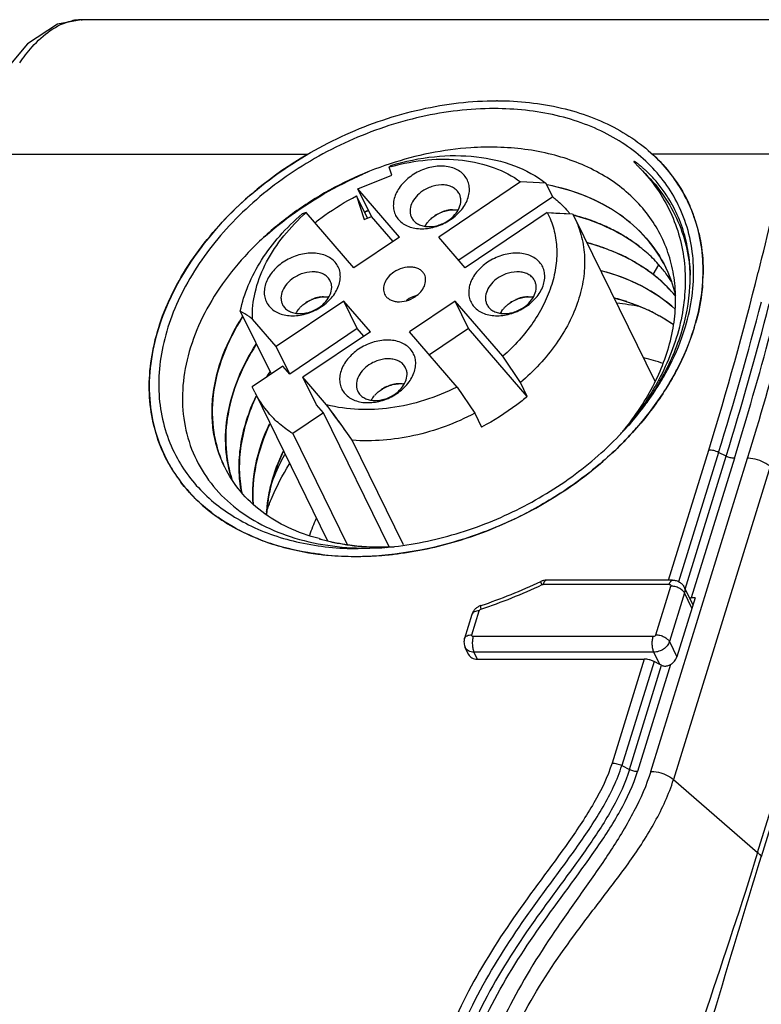
# Model space of a CAD drawing. Units: millimetres. Extents: x 0 to 420, y 0 to 297.
# Drawn here: x 383 to 392, y 145 to 156 of the extents above; entities that cross this region are included whole.
import ezdxf

# ---------------------------------------------------------------- set-up
doc = ezdxf.new("R2010")
doc.units = ezdxf.units.MM
doc.header["$LTSCALE"] = 23.1
doc.layers.get('0').update_dxf_attribs({"linetype": 'CONTINUOUS'})

msp = doc.modelspace()

# ---------------------------------------------------------------- linework, layer by layer
at = {"color": 7, "linetype": 'Continuous'}
for p, q in [((392.7, 155.99), (383.876, 155.99)), ((383.876, 155.99), (383.885, 155.99)), ((387.344, 154.33), (387.351, 154.336)), ((387.374, 154.239), (387.344, 154.33)), ((386.993, 154.084), (387.374, 154.239)), ((388.825, 154.164), (387.902, 153.543)), ((389.11, 154.149), (388.825, 154.164)), ((389.11, 154.149), (388.825, 154.164)), ((389.186, 153.994), (389.11, 154.149)), ((386.977, 154.006), (387.064, 153.741)), ((387.1, 153.755), (386.977, 154.006)), ((387.145, 153.774), (386.993, 154.084)), ((387.462, 153.543), (386.993, 154.084)), ((389.186, 153.994), (388.128, 153.281)), ((386.948, 153.196), (386.409, 153.818)), ((387.064, 153.741), (387.145, 153.774)), ((387.388, 153.493), (387.145, 153.774)), ((389.125, 153.818), (388.202, 153.196)), ((389.125, 153.818), (389.22, 153.813)), ((389.125, 153.818), (389.41, 153.803)), ((389.22, 153.813), (389.41, 153.803)), ((389.41, 153.803), (389.434, 153.757)), ((389.434, 153.757), (390.336, 151.919)), ((387.462, 153.543), (386.948, 153.196)), ((388.202, 153.196), (387.902, 153.543)), ((390.459, 153.2), (390.461, 153.197)), ((390.459, 153.2), (390.461, 153.197)), ((386.833, 152.822), (386.072, 152.31)), ((386.985, 152.512), (386.833, 152.822)), ((387.133, 152.476), (386.833, 152.822)), ((388.086, 152.822), (387.572, 152.476)), ((388.239, 152.512), (388.086, 152.822)), ((388.625, 152.201), (388.086, 152.822)), ((385.668, 152.708), (386.015, 152.001)), ((386.072, 152.31), (385.804, 152.62)), ((386.985, 152.512), (386.224, 151.999)), ((387.133, 152.476), (386.372, 151.964)), ((387.059, 152.427), (386.985, 152.512)), ((388.111, 151.854), (387.572, 152.476)), ((388.239, 152.512), (387.799, 152.215)), ((388.9, 151.749), (388.239, 152.512)), ((386.224, 151.999), (386.072, 152.31)), ((388.823, 151.905), (388.625, 152.201)), ((386.146, 152.089), (385.802, 151.857)), ((386.224, 151.999), (386.146, 152.089)), ((386.525, 151.653), (386.372, 151.964)), ((386.64, 151.654), (386.372, 151.964)), ((388.9, 151.749), (388.823, 151.905)), ((385.83, 151.796), (385.802, 151.857)), ((385.83, 151.796), (386.651, 150.122)), ((388.111, 151.854), (388.309, 151.559)), ((386.603, 151.563), (386.258, 151.331)), ((386.603, 151.563), (386.525, 151.653)), ((387.343, 150.054), (386.603, 151.563)), ((388.309, 151.559), (388.386, 151.403)), ((386.258, 151.331), (386.872, 150.08)), ((387.507, 150.076), (386.928, 151.255)), ((385.492, 150.951), (385.49, 150.956)), ((385.491, 150.954), (385.49, 150.956)), ((385.492, 150.951), (385.491, 150.954)), ((386.996, 150.035), (387.262, 150.045)), ((390.537, 149.679), (389.118, 149.679)), ((390.666, 149.601), (390.765, 149.4)), ((390.79, 149.481), (390.584, 148.816)), ((390.79, 149.481), (390.746, 149.481)), ((388.277, 149.293), (388.193, 149.023)), ((388.239, 148.843), (388.201, 148.92)), ((388.337, 148.791), (390.216, 148.791)), ((390.394, 148.73), (390.327, 148.764))]:
    msp.add_line(p, q, dxfattribs=at)
at = {"color": 9, "linetype": 'Continuous'}
for p, q in [((382.412, 154.476), (386.428, 154.476)), ((391.807, 154.475), (390.309, 154.476)), ((390.319, 153.122), (390.38, 153.229)), ((390.78, 152.519), (390.777, 152.508)), ((390.779, 152.519), (390.777, 152.508)), ((390.49, 149.679), (390.943, 151.145)), ((391.054, 151.118), (390.603, 149.659)), ((391.139, 151.074), (391.054, 151.118)), ((390.291, 147.527), (391.38, 151.052)), ((390.677, 149.579), (391.139, 151.074)), ((391.232, 151.052), (390.746, 149.481)), ((391.635, 150.96), (390.546, 147.435)), ((391.494, 146.613), (392.584, 150.138)), ((392.623, 150.091), (391.533, 146.566)), ((390.499, 149.632), (389.08, 149.632)), ((390.347, 149.064), (390.516, 149.613)), ((390.67, 149.535), (390.5, 148.987)), ((390.753, 149.364), (390.67, 149.535)), ((388.275, 149.064), (388.358, 149.334)), ((390.318, 149.045), (388.291, 149.045)), ((390.5, 148.987), (390.584, 148.816)), ((388.299, 148.869), (388.337, 148.791)), ((390.326, 148.869), (388.299, 148.869)), ((390.216, 148.791), (389.854, 147.62)), ((390.394, 148.73), (390.326, 148.869)), ((390.327, 148.764), (389.965, 147.593)), ((390.05, 147.549), (390.412, 148.721)), ((390.514, 148.73), (390.142, 147.527)), ((389.965, 147.593), (390.05, 147.549)), ((390.546, 147.435), (391.494, 146.613))]:
    msp.add_line(p, q, dxfattribs=at)
at = {"color": 7, "linetype": 'Continuous'}
msp.add_lwpolyline([(383.876, 155.987), (383.61, 155.938), (383.272, 155.72), (383.023, 155.423)], dxfattribs=at)
at = {"color": 9, "linetype": 'Continuous'}
for centre, radius, start, end in [((383.883, 155.45), 0.539, 97.5561, 102.0355), ((383.88, 155.473), 0.515, 90.4242, 97.5588), ((388.554, 151.535), 3.542, 89.8422, 90), ((356.471, 161.897), 36.108, 345.9747, 348.078), ((388.74, 150.348), 4.253, 112.5986, 113.3209), ((389.171, 153.204), 1.705, 23.2503, 23.9019), ((389.151, 153.196), 1.726, 13.1066, 23.2378), ((388.846, 153.165), 2.035, 355.5, 358.7819), ((355.038, 162.254), 37.584, 342.8076, 345.9765), ((354.624, 162.378), 38.131, 342.8233, 345.4721), ((354.937, 162.271), 37.894, 342.8134, 345.5095), ((388.42, 153.241), 2.468, 342.986, 344.2755), ((354.595, 162.375), 38.347, 342.8244, 345.0159), ((353.641, 162.72), 39.502, 342.8187, 344.8917), ((386.363, 151.827), 1.718, 209.0147, 214.0888), ((386.374, 151.834), 1.731, 214.0863, 215.6068), ((386.385, 151.842), 1.744, 215.6077, 217.4161), ((386.567, 152.034), 2.01, 232.6908, 235.0316), ((386.809, 152.508), 2.544, 248.9223, 251.4704), ((386.951, 153.158), 3.211, 263.3537, 264.732), ((386.967, 153.365), 3.418, 264.7822, 269.8582), ((386.969, 153.489), 3.542, 269.8422, 270), ((386.966, 153.651), 3.704, 270.0446, 274.6009), ((386.358, 155.366), 6.344, 288.5616, 295.2716)]:
    msp.add_arc(centre, radius, start, end, dxfattribs=at)
at = {"color": 7, "linetype": 'Continuous'}
for centre, radius, start, end in [((388.645, 152.983), 1.872, 133.1978, 134.0043), ((388.007, 152.043), 2.381, 105.6112, 106.1594), ((388.74, 152.883), 2.01, 133.215, 133.7153), ((389.167, 153.202), 1.709, 23.2409, 23.7581), ((387.571, 150.241), 3.761, 107.9895, 108.718), ((387.901, 152.129), 2.253, 131.4458, 132.5465), ((388.702, 150.422), 3.773, 114.9425, 115.678), ((388.711, 150.404), 3.79, 114.9479, 115.6797), ((388.09, 153.438), 0.414, 113.8547, 123.9263), ((388.089, 153.441), 0.411, 109.166, 113.8713), ((388.085, 153.452), 0.4, 103.7029, 109.1808), ((388.08, 153.472), 0.379, 97.9946, 103.7057), ((388.077, 153.498), 0.353, 92.8647, 97.9985), ((388.078, 153.565), 0.285, 81.6885, 83.1429), ((388.515, 153.105), 1.113, 38.9741, 40.9207), ((388.822, 151.458), 2.405, 75.0572, 75.6372), ((388.824, 151.471), 2.394, 75.0379, 75.5), ((388.827, 151.484), 2.38, 74.8423, 75.0376), ((388.848, 151.558), 2.304, 70.3589, 74.8561), ((388.003, 153.522), 0.293, 146.1914, 150.8215), ((388.05, 153.486), 0.352, 134.5102, 139.5154), ((387.695, 154.246), 0.611, 301.3525, 303.9536), ((388.895, 151.695), 2.159, 66.6228, 70.3275), ((388.948, 151.818), 2.025, 61.9384, 66.6095), ((389.005, 151.927), 1.902, 57.4788, 61.909), ((388.982, 151.186), 2.368, 73.5277, 75.6012), ((389.001, 151.249), 2.302, 72.0806, 73.5247), ((389.063, 152.018), 1.794, 52.7876, 57.4578), ((389.1, 152.07), 1.73, 51.8439, 52.7552), ((389.106, 151.518), 2.012, 62.9842, 64.9531), ((389.119, 152.093), 1.7, 48.6077, 51.8475), ((389.166, 152.147), 1.629, 42.0761, 48.6108), ((389.215, 152.192), 1.562, 37.0418, 42.0368), ((389.232, 151.731), 1.765, 53.407, 55.2591), ((389.254, 151.761), 1.728, 51.9639, 53.4054), ((389.283, 151.796), 1.682, 46.3626, 51.9788), ((389.104, 152.535), 1.509, 13.9576, 26.0119), ((389.244, 152.215), 1.525, 32.8081, 37.0307), ((389.328, 151.845), 1.616, 42.4243, 46.3352), ((387.742, 152.551), 0.345, 108.12, 123.9238), ((387.739, 152.561), 0.334, 105.2895, 108.0841), ((389.36, 151.875), 1.572, 39.9287, 42.412), ((389.37, 151.883), 1.559, 39.6093, 39.9251), ((386.636, 152.459), 0.414, 113.8547, 123.9263), ((386.635, 152.462), 0.411, 109.166, 113.8713), ((386.631, 152.473), 0.4, 103.7029, 109.1808), ((386.627, 152.493), 0.379, 97.9946, 103.7057), ((386.623, 152.518), 0.353, 92.8647, 97.9985), ((386.624, 152.586), 0.285, 81.6885, 83.1429), ((387.736, 152.561), 0.333, 123.9568, 126.9746), ((388.939, 152.459), 0.414, 113.8547, 123.9263), ((388.938, 152.462), 0.411, 109.166, 113.8713), ((388.934, 152.473), 0.4, 103.7029, 109.1808), ((388.929, 152.493), 0.379, 97.9946, 103.7057), ((388.926, 152.518), 0.353, 92.8647, 97.9985), ((388.927, 152.586), 0.285, 81.6885, 83.1429), ((389.286, 150.561), 2.371, 73.3909, 75.5766), ((389.6, 149.869), 2.945, 78.8372, 84.0062), ((389.307, 150.632), 2.297, 71.9061, 73.3844), ((386.549, 152.542), 0.293, 146.1914, 150.8215), ((386.596, 152.507), 0.352, 134.5102, 139.5154), ((386.241, 153.267), 0.611, 301.3525, 303.9536), ((388.852, 152.542), 0.293, 146.1914, 150.8215), ((388.899, 152.507), 0.352, 134.5102, 139.5154), ((388.544, 153.267), 0.611, 301.3525, 303.9536), ((389.414, 150.904), 2.004, 62.4961, 64.8281), ((389.522, 151.088), 1.791, 55.1717, 55.4852), ((388.429, 153.238), 2.458, 342.8252, 344.323), ((388.348, 153.231), 2.435, 341.7217, 342.811), ((388.379, 153.221), 2.402, 342.8123, 343.3815), ((389.688, 149.998), 2.247, 70.6963, 76.5313), ((388.165, 150.637), 2.574, 147.3191, 148.9866), ((388.17, 150.633), 2.578, 147.318, 148.8265), ((387.48, 151.493), 0.4, 103.7029, 109.1808), ((387.475, 151.514), 0.379, 97.9946, 103.7057), ((387.472, 151.539), 0.353, 92.8647, 97.9985), ((387.473, 151.607), 0.285, 81.6885, 83.1429), ((387.78, 153.527), 3.17, 328.273, 329.0069), ((386.805, 152.276), 1.087, 206.2146, 220.9584), ((387.445, 151.528), 0.352, 134.5102, 139.5154), ((387.485, 151.48), 0.414, 113.8547, 123.9263), ((387.484, 151.482), 0.411, 109.166, 113.8713), ((387.09, 152.288), 0.611, 301.3525, 303.9536), ((387.398, 151.563), 0.293, 146.1914, 150.8215), ((363.394, 134.601), 28.831, 35.2847, 36.2634), ((387.364, 153.791), 3.574, 317.9522, 321.7303), ((387.479, 153.698), 3.426, 321.7563, 322.832), ((387.522, 153.385), 3.184, 319.7532, 320.6009), ((387.555, 153.358), 3.142, 320.6008, 321.495), ((387.366, 153.61), 3.452, 319.4302, 320.1616), ((387.289, 153.858), 3.674, 317.5677, 317.9614), ((387.383, 153.596), 3.429, 320.1622, 320.3602), ((387.166, 154.007), 3.952, 314.6124, 315.5115), ((387.219, 153.955), 3.878, 315.5095, 317.0032), ((386.358, 151.824), 1.712, 208.6436, 209.0109), ((388.549, 149.458), 2.224, 155.7152, 160.9845), ((386.769, 152.401), 2.429, 244.5497, 250.7162), ((387.183, 152.365), 2.305, 254.1956, 257.4543), ((387.161, 152.178), 2.12, 253.3989, 256.9207), ((387.178, 152.251), 2.195, 256.9111, 257.5162), ((387.2, 152.356), 2.301, 257.549, 261.2595), ((387.214, 152.445), 2.392, 261.2497, 262.1339), ((387.23, 152.574), 2.522, 262.1693, 265.9992), ((387.237, 152.666), 2.614, 265.9871, 266.3212), ((387.238, 152.683), 2.631, 266.3212, 266.6164), ((387.243, 152.789), 2.737, 266.6413, 269.8806), ((387.084, 153.346), 3.305, 269.9825, 273.0727), ((387.244, 152.863), 2.811, 269.8729, 270.2103), ((387.256, 152.945), 2.892, 269.9562, 270.0995), ((387.244, 152.877), 2.825, 270.2101, 270.357), ((387.256, 152.99), 2.937, 270.1027, 271.5281), ((387.243, 152.925), 2.873, 270.3606, 271.8199), ((386.985, 153.721), 3.686, 274.3047, 275.035), ((387.254, 153.064), 3.012, 271.5274, 272.8231), ((386.963, 153.698), 3.751, 271.7621, 275.5423), ((386.948, 153.857), 3.911, 275.5336, 277.7519), ((386.396, 155.288), 6.219, 288.5618, 295.272), ((388.308, 148.877), 0.0769, 200.2778, 206.2428), ((390.209, 148.53), 0.261, 71.885, 76.1843), ((390.21, 148.532), 0.259, 67.5717, 71.8965), ((390.214, 148.542), 0.249, 63.1394, 67.5837), ((390.458, 148.826), 0.115, 246.3887, 254.6364), ((390.456, 148.819), 0.107, 254.6555, 263.4178), ((390.455, 148.815), 0.103, 263.4545, 272.5802)]:
    msp.add_arc(centre, radius, start, end, dxfattribs=at)
at = {"color": 9, "linetype": 'Continuous'}
for points, knots in [([(383.183, 155.503), (383.226, 155.566), (383.379, 155.767), (383.597, 155.94), (383.77, 155.977)], [0, 0, 0, 0, 0.301864, 1, 1, 1, 1]), ([(384.861, 150.994), (384.808, 151.088), (384.721, 151.29), (384.648, 151.615), (384.635, 151.957), (384.682, 152.308), (384.787, 152.663), (385.006, 153.14), (385.417, 153.705), (386.069, 154.279), (386.844, 154.724), (387.685, 155.007), (388.269, 155.078), (388.554, 155.078)], [0, 0, 0, 0, 0.050574, 0.10179, 0.154438, 0.209149, 0.266335, 0.326186, 0.453375, 0.588783, 0.728295, 0.866961, 1, 1, 1, 1]), ([(388.564, 155.078), (388.805, 155.077), (389.163, 155.039), (389.609, 154.905), (389.909, 154.769), (390.176, 154.598), (390.405, 154.393), (390.594, 154.159), (390.69, 153.984), (390.73, 153.895)], [0, 0, 0, 0, 0.277762, 0.408822, 0.53459, 0.655554, 0.772591, 0.886914, 1, 1, 1, 1]), ([(385.938, 153.544), (386.019, 153.616), (386.361, 153.897), (386.75, 154.121), (387.056, 154.253)], [0, 0, 0, 0, 0.245748, 1, 1, 1, 1]), ([(390.196, 154.288), (390.277, 154.212), (390.423, 154.046), (390.59, 153.76), (390.699, 153.446), (390.73, 153.226), (390.736, 153.115)], [0, 0, 0, 0, 0.251326, 0.498924, 0.74709, 1, 1, 1, 1]), ([(390.832, 153.587), (390.841, 153.55), (390.872, 153.397), (390.882, 153.24), (390.88, 153.122)], [0, 0, 0, 0, 0.246566, 1, 1, 1, 1]), ([(390.874, 153.006), (390.871, 152.97), (390.856, 152.824), (390.826, 152.679), (390.796, 152.572)], [0, 0, 0, 0, 0.24517, 1, 1, 1, 1]), ([(390.777, 152.508), (390.726, 152.346), (390.588, 152.023), (390.294, 151.569), (389.915, 151.148), (389.465, 150.773), (388.958, 150.456), (388.237, 150.128), (387.652, 149.99), (387.263, 149.959)], [0, 0, 0, 0, 0.111321, 0.229276, 0.35311, 0.481434, 0.612421, 0.744003, 1, 1, 1, 1]), ([(391.518, 151.027), (391.484, 151.039), (391.438, 151.049), (391.391, 151.052), (391.38, 151.052)], [0, 0, 0, 0, 0.758603, 1, 1, 1, 1]), ([(391.635, 150.96), (391.627, 150.967), (391.591, 150.994), (391.55, 151.015), (391.518, 151.027)], [0, 0, 0, 0, 0.235796, 1, 1, 1, 1]), ([(385.349, 150.436), (385.283, 150.486), (385.158, 150.594), (385.049, 150.717), (384.999, 150.782)], [0, 0, 0, 0, 0.505192, 1, 1, 1, 1]), ([(385.894, 150.135), (385.851, 150.151), (385.684, 150.221), (385.525, 150.31), (385.415, 150.387)], [0, 0, 0, 0, 0.25654, 1, 1, 1, 1]), ([(386.58, 149.969), (386.529, 149.975), (386.333, 150.002), (386.14, 150.049), (386, 150.096)], [0, 0, 0, 0, 0.256597, 1, 1, 1, 1]), ([(389.066, 149.629), (389.065, 149.632), (389.063, 149.637), (389.059, 149.644), (389.057, 149.65), (389.055, 149.655), (389.053, 149.658), (389.052, 149.66), (389.052, 149.662), (389.051, 149.663), (389.051, 149.664), (389.051, 149.664), (389.051, 149.664), (389.051, 149.664)], [0, 0, 0, 0, 0.224005, 0.423305, 0.595425, 0.738634, 0.851575, 0.89635, 0.933185, 0.961979, 0.982652, 0.995221, 1, 1, 1, 1]), ([(389.118, 149.679), (389.114, 149.679), (389.108, 149.677), (389.101, 149.672), (389.094, 149.665), (389.086, 149.651), (389.082, 149.639), (389.08, 149.632)], [0, 0, 0, 0, 0.176204, 0.278246, 0.393403, 0.66758, 1, 1, 1, 1]), ([(390.499, 149.632), (390.501, 149.639), (390.506, 149.651), (390.514, 149.665), (390.521, 149.672), (390.528, 149.677), (390.534, 149.679), (390.537, 149.679)], [0, 0, 0, 0, 0.332423, 0.606567, 0.721728, 0.823772, 1, 1, 1, 1]), ([(389.066, 149.629), (389.067, 149.629), (389.071, 149.631), (389.076, 149.632), (389.08, 149.632)], [0, 0, 0, 0, 0.25738, 1, 1, 1, 1]), ([(390.499, 149.632), (390.502, 149.632), (390.508, 149.631), (390.514, 149.627), (390.518, 149.62), (390.517, 149.615), (390.516, 149.613)], [0, 0, 0, 0, 0.27803, 0.523094, 0.753693, 1, 1, 1, 1]), ([(390.67, 149.535), (390.664, 149.546), (390.646, 149.568), (390.609, 149.592), (390.564, 149.608), (390.532, 149.613), (390.516, 149.613)], [0, 0, 0, 0, 0.211444, 0.463307, 0.735254, 1, 1, 1, 1]), ([(390.666, 149.601), (390.671, 149.591), (390.676, 149.569), (390.673, 149.546), (390.67, 149.535)], [0, 0, 0, 0, 0.482557, 1, 1, 1, 1]), ([(388.358, 149.334), (388.348, 149.334), (388.33, 149.332), (388.305, 149.325), (388.286, 149.312), (388.278, 149.299), (388.277, 149.293)], [0, 0, 0, 0, 0.303829, 0.569909, 0.797749, 1, 1, 1, 1]), ([(388.358, 149.334), (388.359, 149.338), (388.365, 149.346), (388.373, 149.35), (388.377, 149.352)], [0, 0, 0, 0, 0.474104, 1, 1, 1, 1]), ([(388.375, 149.393), (388.374, 149.392), (388.373, 149.389), (388.373, 149.385), (388.373, 149.381), (388.373, 149.375), (388.375, 149.365), (388.376, 149.357), (388.377, 149.352)], [0, 0, 0, 0, 0.097905, 0.182951, 0.294908, 0.433719, 0.598581, 1, 1, 1, 1]), ([(388.193, 149.023), (388.195, 149.03), (388.203, 149.042), (388.222, 149.055), (388.246, 149.063), (388.265, 149.064), (388.275, 149.064)], [0, 0, 0, 0, 0.202207, 0.43004, 0.696151, 1, 1, 1, 1]), ([(388.291, 149.045), (388.289, 149.045), (388.283, 149.045), (388.277, 149.05), (388.273, 149.057), (388.274, 149.062), (388.275, 149.064)], [0, 0, 0, 0, 0.27803, 0.523094, 0.753693, 1, 1, 1, 1]), ([(388.291, 149.045), (388.287, 149.031), (388.281, 149), (388.28, 148.953), (388.285, 148.915), (388.292, 148.887), (388.297, 148.875), (388.299, 148.869)], [0, 0, 0, 0, 0.247289, 0.519092, 0.78066, 0.897329, 1, 1, 1, 1]), ([(390.326, 148.869), (390.323, 148.875), (390.318, 148.887), (390.311, 148.915), (390.306, 148.953), (390.308, 149), (390.313, 149.031), (390.318, 149.045)], [0, 0, 0, 0, 0.102658, 0.219292, 0.480818, 0.752659, 1, 1, 1, 1]), ([(390.347, 149.064), (390.345, 149.059), (390.336, 149.049), (390.324, 149.045), (390.318, 149.045)], [0, 0, 0, 0, 0.483021, 1, 1, 1, 1]), ([(390.347, 149.064), (390.363, 149.064), (390.395, 149.06), (390.439, 149.044), (390.476, 149.02), (390.495, 148.998), (390.5, 148.987)], [0, 0, 0, 0, 0.264693, 0.536606, 0.788511, 1, 1, 1, 1]), ([(388.299, 148.869), (388.289, 148.869), (388.268, 148.871), (388.239, 148.881), (388.216, 148.898), (388.205, 148.913), (388.201, 148.92)], [0, 0, 0, 0, 0.277967, 0.534943, 0.773131, 1, 1, 1, 1]), ([(390.5, 148.987), (390.495, 148.97), (390.477, 148.938), (390.435, 148.901), (390.383, 148.876), (390.344, 148.869), (390.326, 148.869)], [0, 0, 0, 0, 0.229881, 0.483799, 0.746771, 1, 1, 1, 1]), ([(389.854, 147.62), (389.805, 147.463), (389.655, 147.158), (389.269, 146.584), (388.736, 145.894), (388.193, 145.026), (387.939, 144.404), (387.843, 144.095)], [0, 0, 0, 0, 0.120661, 0.248134, 0.508667, 0.762042, 1, 1, 1, 1]), ([(387.954, 144.068), (388.048, 144.372), (388.299, 144.985), (388.743, 145.694), (389.152, 146.254), (389.468, 146.68), (389.76, 147.115), (389.914, 147.43), (389.965, 147.593)], [0, 0, 0, 0, 0.234282, 0.484292, 0.614054, 0.744588, 0.874494, 1, 1, 1, 1]), ([(390.052, 147.549), (390.005, 147.398), (389.865, 147.1), (389.589, 146.679), (389.279, 146.256), (388.862, 145.691), (388.399, 144.969), (388.139, 144.339), (388.041, 144.024)], [0, 0, 0, 0, 0.115769, 0.240409, 0.370525, 0.501429, 0.757272, 1, 1, 1, 1]), ([(388.132, 144.002), (388.228, 144.313), (388.486, 144.935), (389.04, 145.8), (389.573, 146.489), (389.951, 147.066), (390.094, 147.372), (390.142, 147.527)], [0, 0, 0, 0, 0.239548, 0.492596, 0.75377, 0.880526, 1, 1, 1, 1]), ([(390.291, 147.527), (390.243, 147.371), (390.107, 147.065), (389.843, 146.631), (389.545, 146.206), (389.145, 145.644), (388.693, 144.932), (388.437, 144.312), (388.341, 144.002)], [0, 0, 0, 0, 0.120758, 0.24694, 0.376114, 0.505807, 0.759231, 1, 1, 1, 1]), ([(390.291, 147.527), (390.302, 147.527), (390.349, 147.524), (390.395, 147.514), (390.428, 147.502)], [0, 0, 0, 0, 0.241329, 1, 1, 1, 1]), ([(390.428, 147.502), (390.44, 147.498), (390.481, 147.481), (390.521, 147.457), (390.546, 147.435)], [0, 0, 0, 0, 0.262001, 1, 1, 1, 1]), ([(388.515, 143.962), (388.608, 144.264), (388.862, 144.867), (389.324, 145.552), (389.74, 146.093), (390.06, 146.51), (390.347, 146.95), (390.495, 147.269), (390.546, 147.435)], [0, 0, 0, 0, 0.23445, 0.481986, 0.610619, 0.74097, 0.871422, 1, 1, 1, 1]), ([(391.494, 146.613), (391.313, 146.025), (390.918, 144.859), (390.537, 143.689), (390.355, 143.101)], [0, 0, 0, 0, 0.499732, 1, 1, 1, 1]), ([(390.459, 143.013), (390.642, 143.604), (390.999, 144.788), (391.35, 145.975), (391.533, 146.566)], [0, 0, 0, 0, 0.49959, 1, 1, 1, 1])]:
    msp.add_open_spline(points, degree=3, knots=knots, dxfattribs=at)
at = {"color": 7, "linetype": 'Continuous'}
for points, knots in [([(388.527, 154.989), (388.252, 154.989), (387.688, 154.922), (386.877, 154.648), (386.129, 154.22), (385.5, 153.666), (385.103, 153.121), (384.89, 152.661), (384.788, 152.319), (384.743, 151.979), (384.754, 151.65), (384.824, 151.336), (384.908, 151.141), (384.959, 151.049)], [0, 0, 0, 0, 0.133015, 0.271656, 0.411151, 0.546556, 0.673761, 0.733625, 0.790827, 0.845551, 0.898211, 0.949431, 1, 1, 1, 1]), ([(390.63, 153.841), (390.592, 153.929), (390.499, 154.098), (390.317, 154.326), (390.094, 154.525), (389.835, 154.692), (389.543, 154.824), (389.109, 154.954), (388.762, 154.989), (388.527, 154.989)], [0, 0, 0, 0, 0.113053, 0.227324, 0.344309, 0.465241, 0.591005, 0.722096, 1, 1, 1, 1]), ([(388.562, 154.554), (388.463, 154.557), (388.055, 154.548), (387.649, 154.465), (387.356, 154.368)], [0, 0, 0, 0, 0.242801, 1, 1, 1, 1]), ([(390.014, 151.402), (390.144, 151.565), (390.364, 151.907), (390.529, 152.379), (390.575, 152.752), (390.568, 153.02), (390.52, 153.277), (390.431, 153.519), (390.304, 153.743), (390.139, 153.945), (389.94, 154.122), (389.629, 154.324), (389.166, 154.499), (388.768, 154.549), (388.562, 154.554)], [0, 0, 0, 0, 0.139067, 0.268048, 0.329058, 0.388085, 0.445637, 0.502372, 0.559008, 0.616273, 0.674836, 0.735233, 0.862656, 1, 1, 1, 1]), ([(386.428, 154.476), (386.03, 154.244), (385.335, 153.684), (384.868, 152.909), (384.745, 152.512)], [0, 0, 0, 0, 0.525847, 1, 1, 1, 1]), ([(387.363, 154.348), (387.523, 154.397), (387.843, 154.463), (388.318, 154.465), (388.751, 154.367), (389.003, 154.232), (389.11, 154.149)], [0, 0, 0, 0, 0.275147, 0.535764, 0.777444, 1, 1, 1, 1]), ([(390.731, 153.891), (390.707, 153.946), (390.598, 154.162), (390.443, 154.354), (390.309, 154.476)], [0, 0, 0, 0, 0.248228, 1, 1, 1, 1]), ([(387.356, 154.368), (387.041, 154.265), (386.588, 154.05), (386.059, 153.665), (385.714, 153.337), (385.429, 152.98), (385.212, 152.603), (385.07, 152.216), (385.006, 151.831), (385.024, 151.458), (385.123, 151.109), (385.301, 150.796), (385.552, 150.528), (385.866, 150.313), (386.37, 150.098), (386.796, 150.041), (387.083, 150.041)], [0, 0, 0, 0, 0.147913, 0.220811, 0.291618, 0.359552, 0.424082, 0.484998, 0.542504, 0.597234, 0.650265, 0.702936, 0.756667, 0.812656, 0.871747, 1, 1, 1, 1]), ([(387.366, 154.336), (387.5, 154.373), (387.767, 154.424), (388.161, 154.422), (388.522, 154.341), (388.734, 154.231), (388.825, 154.164)], [0, 0, 0, 0, 0.274241, 0.534268, 0.776256, 1, 1, 1, 1]), ([(388.036, 153.739), (388.083, 153.771), (388.146, 153.827), (388.207, 153.917), (388.236, 153.986), (388.25, 154.056), (388.248, 154.123), (388.228, 154.186), (388.192, 154.24), (388.141, 154.285), (388.079, 154.317), (388.006, 154.337), (387.899, 154.346), (387.757, 154.321), (387.652, 154.271), (387.604, 154.238)], [0, 0, 0, 0, 0.138823, 0.203854, 0.265026, 0.322367, 0.376567, 0.428946, 0.481248, 0.535236, 0.592279, 0.65312, 0.717844, 0.856244, 1, 1, 1, 1]), ([(390.504, 153.956), (390.491, 153.978), (390.464, 154.02), (390.421, 154.082), (390.375, 154.142), (390.325, 154.2), (390.282, 154.246), (390.245, 154.281), (390.217, 154.307), (390.193, 154.328), (390.174, 154.344), (390.159, 154.356), (390.146, 154.366), (390.136, 154.374), (390.129, 154.379), (390.122, 154.384), (390.117, 154.387), (390.113, 154.389), (390.109, 154.392), (390.106, 154.393), (390.103, 154.394), (390.102, 154.395), (390.101, 154.395), (390.099, 154.395), (390.1, 154.393), (390.1, 154.392), (390.101, 154.391), (390.101, 154.39)], [0, 0, 0, 0, 0.124158, 0.248483, 0.373085, 0.498057, 0.623453, 0.686312, 0.749256, 0.812242, 0.843726, 0.875178, 0.90656, 0.922205, 0.937797, 0.953307, 0.961015, 0.968673, 0.976256, 0.983705, 0.987336, 0.989104, 0.99084, 0.992584, 0.995117, 0.997613, 1, 1, 1, 1]), ([(390.101, 154.39), (390.103, 154.388), (390.107, 154.383), (390.115, 154.374), (390.125, 154.363), (390.137, 154.35), (390.153, 154.334), (390.173, 154.313), (390.189, 154.296), (390.196, 154.288)], [0, 0, 0, 0, 0.066794, 0.13137, 0.258219, 0.383528, 0.507913, 0.754826, 1, 1, 1, 1]), ([(387.604, 154.238), (387.558, 154.207), (387.496, 154.152), (387.436, 154.064), (387.405, 153.996), (387.39, 153.928), (387.391, 153.862), (387.408, 153.8), (387.441, 153.745), (387.489, 153.7), (387.548, 153.666), (387.617, 153.643), (387.721, 153.631), (387.86, 153.649), (387.964, 153.695), (388.013, 153.724)], [0, 0, 0, 0, 0.139354, 0.204758, 0.266383, 0.324216, 0.378864, 0.431539, 0.48389, 0.537642, 0.5942, 0.654401, 0.718453, 0.85592, 1, 1, 1, 1]), ([(390.196, 154.288), (390.265, 154.215), (390.39, 154.057), (390.535, 153.792), (390.633, 153.506), (390.681, 153.203), (390.68, 152.887), (390.611, 152.451), (390.486, 152.133), (390.378, 151.931)], [0, 0, 0, 0, 0.119367, 0.237605, 0.356239, 0.476819, 0.6007, 0.728918, 1, 1, 1, 1]), ([(388.135, 154.028), (388.128, 154.042), (388.109, 154.069), (388.069, 154.1), (388.019, 154.121), (387.942, 154.135), (387.836, 154.122), (387.758, 154.086), (387.722, 154.062)], [0, 0, 0, 0, 0.103195, 0.210665, 0.325469, 0.448873, 0.71729, 1, 1, 1, 1]), ([(389.123, 154.133), (389.272, 154.104), (389.557, 154.021), (389.94, 153.818), (390.251, 153.543), (390.401, 153.318), (390.459, 153.2)], [0, 0, 0, 0, 0.269792, 0.523999, 0.765566, 1, 1, 1, 1]), ([(390.459, 153.2), (390.401, 153.318), (390.25, 153.542), (389.94, 153.816), (389.558, 154.019), (389.273, 154.101), (389.124, 154.13)], [0, 0, 0, 0, 0.234426, 0.476001, 0.730214, 1, 1, 1, 1]), ([(386.508, 153.704), (386.544, 153.733), (386.693, 153.845), (386.853, 153.942), (386.977, 154.006)], [0, 0, 0, 0, 0.247947, 1, 1, 1, 1]), ([(387.722, 154.062), (387.694, 154.043), (387.645, 154), (387.594, 153.923), (387.577, 153.852), (387.582, 153.799), (387.591, 153.774), (387.596, 153.763)], [0, 0, 0, 0, 0.285371, 0.548221, 0.783336, 0.893075, 1, 1, 1, 1]), ([(388.01, 153.729), (388.037, 153.748), (388.086, 153.79), (388.137, 153.868), (388.154, 153.939), (388.149, 153.992), (388.141, 154.016), (388.135, 154.028)], [0, 0, 0, 0, 0.285371, 0.548221, 0.783336, 0.893075, 1, 1, 1, 1]), ([(389.186, 153.994), (389.202, 153.982), (389.262, 153.933), (389.318, 153.878), (389.356, 153.834)], [0, 0, 0, 0, 0.25341, 1, 1, 1, 1]), ([(390.394, 151.92), (390.492, 152.089), (390.649, 152.435), (390.739, 152.894), (390.734, 153.247), (390.695, 153.499), (390.62, 153.737), (390.546, 153.886), (390.504, 153.956)], [0, 0, 0, 0, 0.273925, 0.528699, 0.65017, 0.768497, 0.884707, 1, 1, 1, 1]), ([(390.796, 152.574), (390.858, 152.793), (390.918, 153.238), (390.822, 153.68), (390.737, 153.877)], [0, 0, 0, 0, 0.516055, 1, 1, 1, 1]), ([(385.668, 152.708), (385.688, 152.808), (385.751, 153.008), (385.903, 153.293), (386.108, 153.564), (386.274, 153.726), (386.364, 153.803)], [0, 0, 0, 0, 0.230013, 0.474055, 0.731444, 1, 1, 1, 1]), ([(385.804, 152.62), (385.801, 152.72), (385.824, 152.93), (385.938, 153.237), (386.124, 153.531), (386.287, 153.706), (386.377, 153.789)], [0, 0, 0, 0, 0.225324, 0.466925, 0.725832, 1, 1, 1, 1]), ([(387.804, 153.737), (387.808, 153.741), (387.825, 153.757), (387.844, 153.772), (387.859, 153.782)], [0, 0, 0, 0, 0.246813, 1, 1, 1, 1]), ([(387.804, 153.737), (387.808, 153.741), (387.825, 153.757), (387.844, 153.772), (387.859, 153.782)], [0, 0, 0, 0, 0.246813, 1, 1, 1, 1]), ([(387.859, 153.782), (387.898, 153.808), (387.982, 153.846), (388.076, 153.854), (388.119, 153.847)], [0, 0, 0, 0, 0.515801, 1, 1, 1, 1]), ([(388.059, 153.85), (388.064, 153.85), (388.081, 153.851), (388.099, 153.85), (388.112, 153.848)], [0, 0, 0, 0, 0.25506, 1, 1, 1, 1]), ([(389.125, 153.818), (389.156, 153.759), (389.204, 153.634), (389.237, 153.431), (389.228, 153.22), (389.18, 153.004), (389.093, 152.789), (388.926, 152.504), (388.754, 152.314), (388.625, 152.201)], [0, 0, 0, 0, 0.109172, 0.220418, 0.335711, 0.456478, 0.583491, 0.716878, 1, 1, 1, 1]), ([(390.168, 153.43), (390.064, 153.51), (389.832, 153.653), (389.576, 153.745), (389.442, 153.781)], [0, 0, 0, 0, 0.486396, 1, 1, 1, 1]), ([(390.681, 152.534), (390.715, 152.647), (390.764, 152.872), (390.782, 153.211), (390.74, 153.538), (390.673, 153.744), (390.63, 153.841)], [0, 0, 0, 0, 0.263729, 0.516473, 0.760743, 1, 1, 1, 1]), ([(387.596, 153.763), (387.603, 153.749), (387.622, 153.722), (387.662, 153.69), (387.712, 153.669), (387.789, 153.656), (387.895, 153.668), (387.974, 153.705), (388.01, 153.729)], [0, 0, 0, 0, 0.103195, 0.210665, 0.325469, 0.448873, 0.71729, 1, 1, 1, 1]), ([(387.76, 153.684), (387.762, 153.687), (387.769, 153.697), (387.777, 153.707), (387.783, 153.714)], [0, 0, 0, 0, 0.24661, 1, 1, 1, 1]), ([(387.76, 153.684), (387.762, 153.687), (387.769, 153.697), (387.777, 153.707), (387.783, 153.714)], [0, 0, 0, 0, 0.24661, 1, 1, 1, 1]), ([(389.434, 153.757), (389.467, 153.689), (389.52, 153.543), (389.553, 153.31), (389.538, 153.067), (389.456, 152.729), (389.236, 152.313), (388.974, 152.033), (388.823, 151.905)], [0, 0, 0, 0, 0.108881, 0.220023, 0.335403, 0.456386, 0.716626, 1, 1, 1, 1]), ([(390.568, 152.879), (390.509, 152.95), (390.375, 153.084), (390.056, 153.311), (389.774, 153.424), (389.578, 153.475)], [0, 0, 0, 0, 0.237394, 0.482167, 1, 1, 1, 1]), ([(389.709, 153.439), (389.73, 153.432), (389.815, 153.403), (389.898, 153.37), (389.958, 153.341)], [0, 0, 0, 0, 0.253477, 1, 1, 1, 1]), ([(386.582, 152.76), (386.629, 152.792), (386.692, 152.848), (386.753, 152.938), (386.782, 153.007), (386.796, 153.077), (386.794, 153.144), (386.774, 153.207), (386.738, 153.261), (386.687, 153.306), (386.625, 153.338), (386.553, 153.358), (386.445, 153.366), (386.303, 153.342), (386.199, 153.291), (386.15, 153.259)], [0, 0, 0, 0, 0.138823, 0.203854, 0.265026, 0.322367, 0.376567, 0.428946, 0.481248, 0.535236, 0.592279, 0.65312, 0.717844, 0.856244, 1, 1, 1, 1]), ([(388.885, 152.76), (388.932, 152.792), (388.995, 152.848), (389.055, 152.938), (389.085, 153.007), (389.099, 153.077), (389.096, 153.144), (389.077, 153.207), (389.041, 153.261), (388.99, 153.306), (388.927, 153.338), (388.855, 153.358), (388.748, 153.366), (388.606, 153.342), (388.501, 153.291), (388.453, 153.259)], [0, 0, 0, 0, 0.138823, 0.203854, 0.265026, 0.322367, 0.376567, 0.428946, 0.481248, 0.535236, 0.592279, 0.65312, 0.717844, 0.856244, 1, 1, 1, 1]), ([(386.15, 153.259), (386.104, 153.228), (386.042, 153.172), (385.982, 153.085), (385.951, 153.017), (385.936, 152.949), (385.937, 152.883), (385.955, 152.821), (385.988, 152.766), (386.035, 152.721), (386.094, 152.686), (386.163, 152.664), (386.267, 152.652), (386.406, 152.67), (386.51, 152.715), (386.559, 152.745)], [0, 0, 0, 0, 0.139354, 0.204758, 0.266383, 0.324216, 0.378864, 0.431539, 0.48389, 0.537642, 0.5942, 0.654401, 0.718453, 0.85592, 1, 1, 1, 1]), ([(388.453, 153.259), (388.407, 153.228), (388.345, 153.172), (388.284, 153.085), (388.254, 153.017), (388.239, 152.949), (388.24, 152.883), (388.257, 152.821), (388.29, 152.766), (388.337, 152.721), (388.397, 152.686), (388.466, 152.664), (388.57, 152.652), (388.708, 152.67), (388.812, 152.715), (388.861, 152.745)], [0, 0, 0, 0, 0.139354, 0.204758, 0.266383, 0.324216, 0.378864, 0.431539, 0.48389, 0.537642, 0.5942, 0.654401, 0.718453, 0.85592, 1, 1, 1, 1]), ([(390.02, 153.311), (390.039, 153.301), (390.114, 153.262), (390.186, 153.217), (390.238, 153.181)], [0, 0, 0, 0, 0.253249, 1, 1, 1, 1]), ([(386.681, 153.048), (386.674, 153.063), (386.655, 153.09), (386.615, 153.121), (386.565, 153.142), (386.488, 153.156), (386.382, 153.143), (386.304, 153.107), (386.268, 153.082)], [0, 0, 0, 0, 0.103195, 0.210665, 0.325469, 0.448873, 0.71729, 1, 1, 1, 1]), ([(387.397, 153.148), (387.374, 153.132), (387.333, 153.097), (387.291, 153.032), (387.274, 152.963), (387.284, 152.918), (387.293, 152.899)], [0, 0, 0, 0, 0.28581, 0.549037, 0.784492, 1, 1, 1, 1]), ([(387.742, 153.12), (387.736, 153.132), (387.72, 153.154), (387.687, 153.18), (387.645, 153.198), (387.581, 153.209), (387.493, 153.199), (387.427, 153.168), (387.397, 153.148)], [0, 0, 0, 0, 0.10319, 0.210658, 0.325463, 0.448865, 0.71728, 1, 1, 1, 1]), ([(387.637, 152.871), (387.66, 152.886), (387.701, 152.922), (387.744, 152.987), (387.76, 153.056), (387.751, 153.101), (387.742, 153.12)], [0, 0, 0, 0, 0.28581, 0.549037, 0.784492, 1, 1, 1, 1]), ([(388.984, 153.048), (388.977, 153.063), (388.958, 153.09), (388.918, 153.121), (388.868, 153.142), (388.791, 153.156), (388.685, 153.143), (388.607, 153.107), (388.57, 153.082)], [0, 0, 0, 0, 0.103195, 0.210665, 0.325469, 0.448873, 0.71729, 1, 1, 1, 1]), ([(389.729, 153.167), (389.888, 153.126), (390.189, 153.014), (390.456, 152.832), (390.57, 152.728)], [0, 0, 0, 0, 0.515855, 1, 1, 1, 1]), ([(390.569, 152.726), (390.456, 152.83), (390.19, 153.011), (389.889, 153.123), (389.73, 153.164)], [0, 0, 0, 0, 0.48416, 1, 1, 1, 1]), ([(386.268, 153.082), (386.24, 153.064), (386.191, 153.021), (386.14, 152.943), (386.123, 152.872), (386.129, 152.819), (386.137, 152.795), (386.142, 152.784)], [0, 0, 0, 0, 0.285371, 0.548221, 0.783336, 0.893075, 1, 1, 1, 1]), ([(386.556, 152.75), (386.583, 152.769), (386.633, 152.811), (386.683, 152.889), (386.7, 152.96), (386.695, 153.013), (386.687, 153.037), (386.681, 153.048)], [0, 0, 0, 0, 0.285371, 0.548221, 0.783336, 0.893075, 1, 1, 1, 1]), ([(388.57, 153.082), (388.543, 153.064), (388.494, 153.021), (388.443, 152.943), (388.426, 152.872), (388.431, 152.819), (388.44, 152.795), (388.445, 152.784)], [0, 0, 0, 0, 0.285371, 0.548221, 0.783336, 0.893075, 1, 1, 1, 1]), ([(388.858, 152.75), (388.886, 152.769), (388.935, 152.811), (388.986, 152.889), (389.003, 152.96), (388.998, 153.013), (388.989, 153.037), (388.984, 153.048)], [0, 0, 0, 0, 0.285371, 0.548221, 0.783336, 0.893075, 1, 1, 1, 1]), ([(387.293, 152.899), (387.299, 152.887), (387.315, 152.865), (387.348, 152.839), (387.389, 152.821), (387.454, 152.81), (387.542, 152.82), (387.607, 152.851), (387.637, 152.871)], [0, 0, 0, 0, 0.10319, 0.210658, 0.325463, 0.448865, 0.71728, 1, 1, 1, 1]), ([(386.142, 152.784), (386.149, 152.77), (386.168, 152.743), (386.209, 152.711), (386.258, 152.69), (386.336, 152.676), (386.441, 152.689), (386.52, 152.726), (386.556, 152.75)], [0, 0, 0, 0, 0.103195, 0.210665, 0.325469, 0.448873, 0.71729, 1, 1, 1, 1]), ([(386.35, 152.758), (386.354, 152.762), (386.371, 152.778), (386.39, 152.793), (386.405, 152.803)], [0, 0, 0, 0, 0.246813, 1, 1, 1, 1]), ([(386.35, 152.758), (386.354, 152.762), (386.371, 152.778), (386.39, 152.793), (386.405, 152.803)], [0, 0, 0, 0, 0.246813, 1, 1, 1, 1]), ([(386.405, 152.803), (386.444, 152.829), (386.529, 152.867), (386.622, 152.875), (386.666, 152.868)], [0, 0, 0, 0, 0.515801, 1, 1, 1, 1]), ([(386.605, 152.871), (386.61, 152.871), (386.628, 152.872), (386.645, 152.871), (386.658, 152.869)], [0, 0, 0, 0, 0.25506, 1, 1, 1, 1]), ([(388.445, 152.784), (388.452, 152.77), (388.471, 152.743), (388.511, 152.711), (388.561, 152.69), (388.638, 152.676), (388.744, 152.689), (388.822, 152.726), (388.858, 152.75)], [0, 0, 0, 0, 0.103195, 0.210665, 0.325469, 0.448873, 0.71729, 1, 1, 1, 1]), ([(388.652, 152.758), (388.657, 152.762), (388.674, 152.778), (388.693, 152.793), (388.708, 152.803)], [0, 0, 0, 0, 0.246813, 1, 1, 1, 1]), ([(388.652, 152.758), (388.657, 152.762), (388.674, 152.778), (388.693, 152.793), (388.708, 152.803)], [0, 0, 0, 0, 0.246813, 1, 1, 1, 1]), ([(388.708, 152.803), (388.747, 152.829), (388.831, 152.867), (388.925, 152.875), (388.968, 152.868)], [0, 0, 0, 0, 0.515801, 1, 1, 1, 1]), ([(388.908, 152.871), (388.912, 152.871), (388.93, 152.872), (388.948, 152.871), (388.961, 152.869)], [0, 0, 0, 0, 0.25506, 1, 1, 1, 1]), ([(390.544, 152.557), (390.446, 152.624), (390.233, 152.743), (390.003, 152.822), (389.883, 152.853)], [0, 0, 0, 0, 0.48769, 1, 1, 1, 1]), ([(390.02, 152.815), (390.042, 152.808), (390.125, 152.78), (390.207, 152.746), (390.267, 152.718)], [0, 0, 0, 0, 0.253444, 1, 1, 1, 1]), ([(385.804, 152.62), (385.792, 152.629), (385.748, 152.661), (385.702, 152.69), (385.668, 152.708)], [0, 0, 0, 0, 0.28153, 1, 1, 1, 1]), ([(386.306, 152.705), (386.308, 152.708), (386.315, 152.718), (386.323, 152.728), (386.329, 152.735)], [0, 0, 0, 0, 0.24661, 1, 1, 1, 1]), ([(386.306, 152.705), (386.308, 152.708), (386.315, 152.718), (386.323, 152.728), (386.329, 152.735)], [0, 0, 0, 0, 0.24661, 1, 1, 1, 1]), ([(388.609, 152.705), (388.61, 152.708), (388.618, 152.718), (388.625, 152.728), (388.631, 152.735)], [0, 0, 0, 0, 0.24661, 1, 1, 1, 1]), ([(388.609, 152.705), (388.61, 152.708), (388.618, 152.718), (388.625, 152.728), (388.631, 152.735)], [0, 0, 0, 0, 0.24661, 1, 1, 1, 1]), ([(390.34, 152.682), (390.357, 152.673), (390.425, 152.636), (390.49, 152.596), (390.537, 152.563)], [0, 0, 0, 0, 0.252946, 1, 1, 1, 1]), ([(385.694, 152.644), (385.606, 152.507), (385.461, 152.225), (385.345, 151.78), (385.348, 151.413), (385.411, 151.142), (385.461, 151.015), (385.491, 150.954)], [0, 0, 0, 0, 0.275607, 0.53128, 0.770193, 0.885738, 1, 1, 1, 1]), ([(385.49, 150.956), (385.46, 151.017), (385.409, 151.144), (385.362, 151.346), (385.345, 151.556), (385.362, 151.85), (385.46, 152.229), (385.606, 152.511), (385.694, 152.649)], [0, 0, 0, 0, 0.114182, 0.229649, 0.347578, 0.468968, 0.724506, 1, 1, 1, 1]), ([(384.745, 152.512), (384.666, 152.258), (384.591, 151.734), (384.737, 151.221), (384.856, 151.003)], [0, 0, 0, 0, 0.517564, 1, 1, 1, 1]), ([(390.404, 151.916), (390.431, 151.961), (390.531, 152.137), (390.613, 152.324), (390.66, 152.467)], [0, 0, 0, 0, 0.257014, 1, 1, 1, 1]), ([(390.498, 151.894), (390.528, 151.944), (390.639, 152.141), (390.728, 152.352), (390.778, 152.512)], [0, 0, 0, 0, 0.257818, 1, 1, 1, 1]), ([(385.577, 150.802), (385.538, 150.918), (385.489, 151.169), (385.514, 151.562), (385.633, 151.961), (385.767, 152.214), (385.846, 152.338)], [0, 0, 0, 0, 0.229416, 0.469793, 0.72598, 1, 1, 1, 1]), ([(385.848, 152.335), (385.769, 152.212), (385.635, 151.959), (385.516, 151.56), (385.49, 151.168), (385.539, 150.917), (385.578, 150.801)], [0, 0, 0, 0, 0.273994, 0.530179, 0.77058, 1, 1, 1, 1]), ([(387.431, 151.781), (387.478, 151.813), (387.541, 151.869), (387.601, 151.959), (387.631, 152.028), (387.645, 152.098), (387.642, 152.165), (387.623, 152.227), (387.587, 152.282), (387.536, 152.326), (387.474, 152.359), (387.401, 152.379), (387.294, 152.387), (387.152, 152.363), (387.047, 152.312), (386.999, 152.28)], [0, 0, 0, 0, 0.138823, 0.203854, 0.265026, 0.322367, 0.376567, 0.428946, 0.481248, 0.535236, 0.592279, 0.65312, 0.717844, 0.856244, 1, 1, 1, 1]), ([(386.999, 152.28), (386.953, 152.249), (386.891, 152.193), (386.831, 152.106), (386.8, 152.038), (386.785, 151.97), (386.786, 151.903), (386.803, 151.841), (386.836, 151.787), (386.884, 151.741), (386.943, 151.707), (387.012, 151.685), (387.116, 151.673), (387.254, 151.691), (387.359, 151.736), (387.407, 151.766)], [0, 0, 0, 0, 0.139354, 0.204758, 0.266383, 0.324216, 0.378864, 0.431539, 0.48389, 0.537642, 0.5942, 0.654401, 0.718453, 0.85592, 1, 1, 1, 1]), ([(387.116, 152.103), (387.089, 152.085), (387.04, 152.042), (386.989, 151.964), (386.972, 151.893), (386.977, 151.84), (386.986, 151.816), (386.991, 151.805)], [0, 0, 0, 0, 0.285371, 0.548221, 0.783336, 0.893075, 1, 1, 1, 1]), ([(387.53, 152.069), (387.523, 152.083), (387.504, 152.111), (387.464, 152.142), (387.414, 152.163), (387.337, 152.177), (387.231, 152.164), (387.153, 152.128), (387.116, 152.103)], [0, 0, 0, 0, 0.103195, 0.210665, 0.325469, 0.448873, 0.71729, 1, 1, 1, 1]), ([(387.405, 151.771), (387.432, 151.789), (387.481, 151.832), (387.532, 151.91), (387.549, 151.981), (387.544, 152.034), (387.535, 152.058), (387.53, 152.069)], [0, 0, 0, 0, 0.285371, 0.548221, 0.783336, 0.893075, 1, 1, 1, 1]), ([(387.254, 151.823), (387.293, 151.85), (387.377, 151.888), (387.471, 151.896), (387.514, 151.889)], [0, 0, 0, 0, 0.515801, 1, 1, 1, 1]), ([(387.454, 151.892), (387.459, 151.892), (387.476, 151.893), (387.494, 151.892), (387.507, 151.89)], [0, 0, 0, 0, 0.25506, 1, 1, 1, 1]), ([(390.394, 151.92), (390.368, 151.874), (390.256, 151.691), (390.125, 151.52), (390.018, 151.398)], [0, 0, 0, 0, 0.24444, 1, 1, 1, 1]), ([(390.378, 151.931), (390.353, 151.886), (390.249, 151.703), (390.125, 151.531), (390.024, 151.408)], [0, 0, 0, 0, 0.244863, 1, 1, 1, 1]), ([(390.209, 151.628), (390.227, 151.652), (390.296, 151.745), (390.36, 151.842), (390.404, 151.916)], [0, 0, 0, 0, 0.253288, 1, 1, 1, 1]), ([(388.111, 151.854), (387.993, 151.795), (387.747, 151.695), (387.256, 151.583), (386.873, 151.593), (386.64, 151.654)], [0, 0, 0, 0, 0.264232, 0.52268, 1, 1, 1, 1]), ([(386.991, 151.805), (386.998, 151.791), (387.017, 151.763), (387.057, 151.732), (387.107, 151.711), (387.184, 151.697), (387.29, 151.71), (387.368, 151.746), (387.405, 151.771)], [0, 0, 0, 0, 0.103195, 0.210665, 0.325469, 0.448873, 0.71729, 1, 1, 1, 1]), ([(387.198, 151.778), (387.203, 151.783), (387.22, 151.799), (387.239, 151.813), (387.254, 151.823)], [0, 0, 0, 0, 0.246813, 1, 1, 1, 1]), ([(387.198, 151.778), (387.203, 151.783), (387.22, 151.799), (387.239, 151.813), (387.254, 151.823)], [0, 0, 0, 0, 0.246813, 1, 1, 1, 1]), ([(390.055, 151.311), (390.096, 151.354), (390.249, 151.526), (390.387, 151.713), (390.477, 151.859)], [0, 0, 0, 0, 0.255679, 1, 1, 1, 1]), ([(385.683, 150.665), (385.666, 150.751), (385.647, 150.929), (385.673, 151.301), (385.763, 151.577), (385.846, 151.752)], [0, 0, 0, 0, 0.235314, 0.479243, 1, 1, 1, 1]), ([(385.847, 151.749), (385.765, 151.574), (385.675, 151.299), (385.649, 150.927), (385.667, 150.749), (385.684, 150.664)], [0, 0, 0, 0, 0.520741, 0.764678, 1, 1, 1, 1]), ([(387.155, 151.726), (387.157, 151.729), (387.164, 151.739), (387.171, 151.749), (387.177, 151.756)], [0, 0, 0, 0, 0.24661, 1, 1, 1, 1]), ([(387.155, 151.726), (387.157, 151.729), (387.164, 151.739), (387.171, 151.749), (387.177, 151.756)], [0, 0, 0, 0, 0.24661, 1, 1, 1, 1]), ([(388.9, 151.749), (388.861, 151.716), (388.7, 151.587), (388.524, 151.475), (388.386, 151.403)], [0, 0, 0, 0, 0.247286, 1, 1, 1, 1]), ([(386.258, 151.331), (386.206, 151.363), (386.109, 151.434), (386.023, 151.518), (385.984, 151.563)], [0, 0, 0, 0, 0.507089, 1, 1, 1, 1]), ([(386.928, 151.255), (386.904, 151.289), (386.809, 151.422), (386.713, 151.555), (386.64, 151.654)], [0, 0, 0, 0, 0.252442, 1, 1, 1, 1]), ([(388.309, 151.559), (388.093, 151.445), (387.641, 151.278), (387.159, 151.237), (386.928, 151.255)], [0, 0, 0, 0, 0.513736, 1, 1, 1, 1]), ([(385.811, 150.534), (385.801, 150.684), (385.825, 150.998), (385.929, 151.295), (385.998, 151.441)], [0, 0, 0, 0, 0.481281, 1, 1, 1, 1]), ([(386, 151.438), (385.931, 151.292), (385.827, 150.996), (385.802, 150.682), (385.813, 150.533)], [0, 0, 0, 0, 0.518689, 1, 1, 1, 1]), ([(387.309, 150.049), (387.56, 150.071), (388.065, 150.168), (388.787, 150.448), (389.448, 150.85), (389.831, 151.193), (390.001, 151.379)], [0, 0, 0, 0, 0.246547, 0.500209, 0.753765, 1, 1, 1, 1]), ([(385.962, 150.416), (385.968, 150.535), (386.009, 150.782), (386.096, 151.015), (386.151, 151.13)], [0, 0, 0, 0, 0.484921, 1, 1, 1, 1]), ([(386.152, 151.127), (386.098, 151.012), (386.011, 150.78), (385.97, 150.534), (385.964, 150.414)], [0, 0, 0, 0, 0.51505, 1, 1, 1, 1]), ([(387.476, 149.982), (387.704, 150.013), (388.607, 150.215), (389.447, 150.706), (389.942, 151.194)], [0, 0, 0, 0, 0.248808, 1, 1, 1, 1]), ([(384.959, 151.049), (385.002, 150.971), (385.102, 150.82), (385.289, 150.618), (385.51, 150.442), (385.851, 150.243), (386.35, 150.076), (386.776, 150.035), (386.996, 150.035)], [0, 0, 0, 0, 0.112735, 0.227259, 0.344789, 0.466292, 0.723096, 1, 1, 1, 1]), ([(386.004, 150.722), (386.015, 150.754), (386.062, 150.881), (386.119, 151.004), (386.168, 151.094)], [0, 0, 0, 0, 0.244813, 1, 1, 1, 1]), ([(384.861, 150.993), (384.954, 150.826), (385.206, 150.512), (385.542, 150.294), (385.725, 150.207)], [0, 0, 0, 0, 0.48657, 1, 1, 1, 1]), ([(386.555, 150.147), (386.436, 150.178), (386.209, 150.259), (385.906, 150.439), (385.661, 150.67), (385.54, 150.855), (385.492, 150.951)], [0, 0, 0, 0, 0.268881, 0.522591, 0.764546, 1, 1, 1, 1]), ([(385.964, 150.453), (385.98, 150.499), (386.051, 150.684), (386.143, 150.861), (386.222, 150.989)], [0, 0, 0, 0, 0.243481, 1, 1, 1, 1]), ([(385.966, 150.108), (386.051, 150.078), (386.412, 149.972), (386.793, 149.94), (387.078, 149.948)], [0, 0, 0, 0, 0.23909, 1, 1, 1, 1]), ([(386.682, 150.115), (386.728, 150.105), (386.916, 150.068), (387.109, 150.053), (387.254, 150.053)], [0, 0, 0, 0, 0.242959, 1, 1, 1, 1]), ([(389.118, 149.679), (389.106, 149.679), (389.083, 149.677), (389.061, 149.669), (389.051, 149.664)], [0, 0, 0, 0, 0.499589, 1, 1, 1, 1]), ([(390.537, 149.679), (390.551, 149.679), (390.577, 149.676), (390.614, 149.66), (390.645, 149.635), (390.66, 149.613), (390.666, 149.601)], [0, 0, 0, 0, 0.250192, 0.500125, 0.750036, 1, 1, 1, 1]), ([(388.375, 149.393), (388.364, 149.389), (388.342, 149.378), (388.313, 149.356), (388.29, 149.327), (388.28, 149.305), (388.277, 149.293)], [0, 0, 0, 0, 0.250518, 0.500785, 0.750566, 1, 1, 1, 1]), ([(388.193, 149.023), (388.188, 149.007), (388.184, 148.971), (388.193, 148.936), (388.201, 148.92)], [0, 0, 0, 0, 0.500013, 1, 1, 1, 1]), ([(388.239, 148.843), (388.247, 148.827), (388.277, 148.798), (388.317, 148.791), (388.337, 148.791)], [0, 0, 0, 0, 0.463734, 1, 1, 1, 1]), ([(390.545, 148.755), (390.55, 148.759), (390.566, 148.777), (390.579, 148.799), (390.584, 148.816)], [0, 0, 0, 0, 0.265361, 1, 1, 1, 1])]:
    msp.add_open_spline(points, degree=3, knots=knots, dxfattribs=at)
at = {"color": 9, "linetype": 'Continuous'}
for points in [[(390.999, 151.138), (390.981, 151.142), (390.962, 151.145), (390.943, 151.145)], [(391.054, 151.118), (391.037, 151.126), (391.018, 151.133), (390.999, 151.138)], [(391.185, 151.058), (391.169, 151.061), (391.154, 151.067), (391.139, 151.074)], [(391.232, 151.052), (391.216, 151.052), (391.2, 151.054), (391.185, 151.058)], [(389.854, 147.62), (389.872, 147.62), (389.892, 147.617), (389.91, 147.613)], [(389.91, 147.613), (389.929, 147.608), (389.947, 147.601), (389.965, 147.593)], [(390.05, 147.549), (390.064, 147.542), (390.08, 147.536), (390.095, 147.533)], [(390.095, 147.533), (390.111, 147.529), (390.127, 147.527), (390.142, 147.527)], [(391.494, 146.613), (391.502, 146.606), (391.51, 146.598), (391.517, 146.59)], [(391.517, 146.59), (391.523, 146.583), (391.528, 146.575), (391.533, 146.566)]]:
    msp.add_open_spline(points, degree=3, dxfattribs=at)
at = {"color": 7, "linetype": 'Continuous'}
for points in [[(390.724, 149.483), (390.731, 149.482), (390.739, 149.481), (390.746, 149.481)], [(390.272, 148.784), (390.254, 148.789), (390.235, 148.791), (390.216, 148.791)], [(390.412, 148.721), (390.406, 148.724), (390.4, 148.727), (390.394, 148.73)], [(390.46, 148.712), (390.472, 148.713), (390.485, 148.716), (390.496, 148.721)], [(390.496, 148.721), (390.503, 148.723), (390.509, 148.726), (390.514, 148.73)], [(390.514, 148.73), (390.525, 148.737), (390.536, 148.746), (390.545, 148.755)]]:
    msp.add_open_spline(points, degree=3, dxfattribs=at)

doc.saveas('drawing.dxf')
